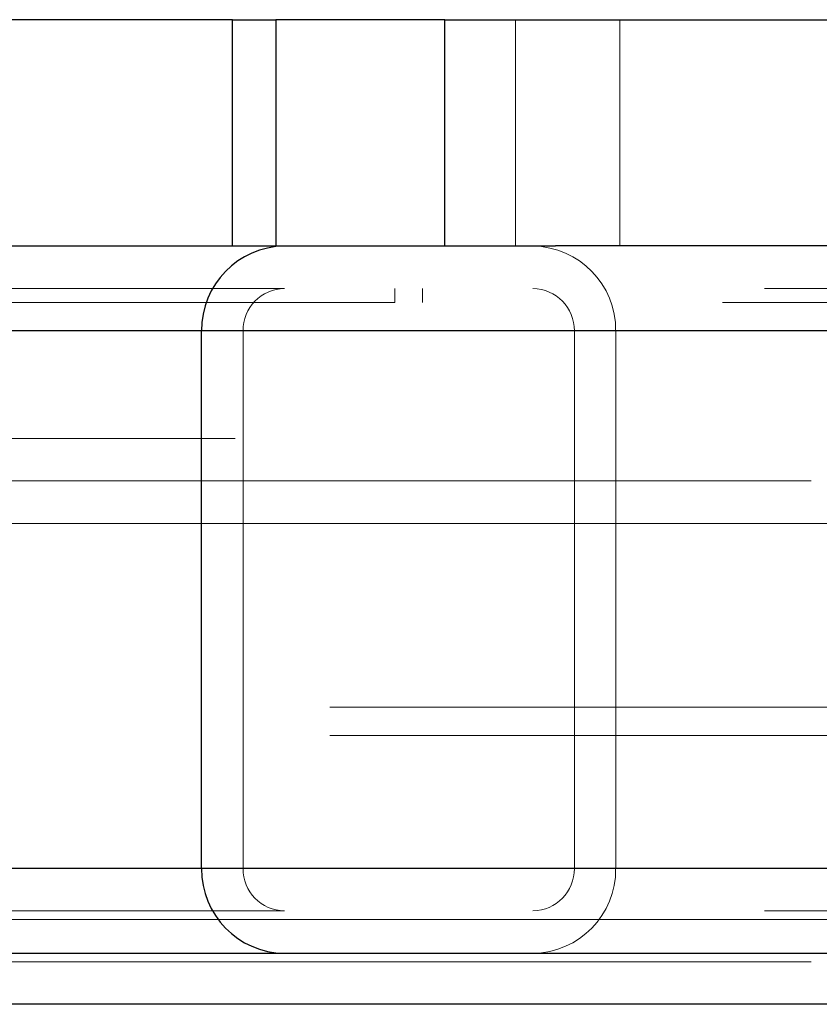
# Paper-space layout 'Sheet2' of a CAD drawing. Units: inches. Extents: x 0.1 to 16.8, y 0.1 to 10.9.
# Drawn here: x 5.2 to 5.3, y 4 to 4.1 of the extents above; entities that cross this region are included whole.
import ezdxf

# ---------------------------------------------------------------- set-up
doc = ezdxf.new("R2010")
doc.units = ezdxf.units.IN
doc.header["$MEASUREMENT"] = 0
doc.linetypes.add('HIDDEN', pattern=[0.075, 0.05, -0.025])

psp = doc.layouts.new('Sheet2')

# ---------------------------------------------------------------- linework, layer by layer
at = {"color": 7, "linetype": 'Continuous', "lineweight": 25}
for p, q in [((5.2552, 4.0884), (5.20437, 4.0884)), ((5.2552, 4.06216), (5.2552, 4.0884)), ((5.2552, 4.0884), (5.26025, 4.0884)), ((5.26025, 4.0884), (5.26025, 4.06216)), ((5.27985, 4.0884), (5.26025, 4.0884)), ((5.27985, 4.06216), (5.27985, 4.0884)), ((5.27985, 4.0884), (5.33427, 4.0884)), ((5.20437, 4.06216), (5.2552, 4.06216)), ((5.2552, 4.06216), (5.26025, 4.06216)), ((5.26025, 4.06216), (5.27985, 4.06216)), ((5.27985, 4.06216), (5.29265, 4.06216)), ((5.3529, 4.06216), (5.29265, 4.06216)), ((5.25163, 4.05231), (5.19656, 4.05231)), ((5.40728, 4.05231), (5.25163, 4.05231)), ((5.25163, 3.98998), (5.25163, 4.05231)), ((5.25163, 3.98998), (5.19656, 3.98998)), ((5.32551, 3.98998), (5.25163, 3.98998)), ((5.26124, 3.98013), (5.20108, 3.98013)), ((5.32631, 3.98013), (5.26124, 3.98013)), ((5.33429, 3.97423), (5.18305, 3.97423))]:
    psp.add_line(p, q, dxfattribs=at)
at = {"color": 7, "linetype": 'HIDDEN', "lineweight": 18}
for p, q in [((5.28801, 4.06216), (5.28801, 4.0884)), ((5.30013, 4.0884), (5.30013, 4.06216)), ((5.26124, 4.05723), (5.20108, 4.05723)), ((5.41689, 4.05723), (5.26124, 4.05723)), ((5.27404, 4.05723), (5.27404, 4.05559)), ((5.27724, 4.05559), (5.27724, 4.05723)), ((5.27404, 4.05559), (5.20711, 4.05559)), ((5.41201, 4.05559), (5.27404, 4.05559)), ((5.25644, 4.05231), (5.19882, 4.05231)), ((5.29485, 4.05231), (5.2169, 4.05231)), ((5.29965, 4.05231), (5.21916, 4.05231)), ((5.41209, 4.05231), (5.25644, 4.05231)), ((5.25644, 3.98998), (5.25644, 4.05231)), ((5.4505, 4.05231), (5.29485, 4.05231)), ((5.29485, 4.05231), (5.29485, 3.98998)), ((5.4553, 4.05231), (5.29965, 4.05231)), ((5.29965, 4.05231), (5.29965, 3.98998)), ((5.45554, 4.03985), (4.68305, 4.03985)), ((5.52229, 4.03492), (4.55785, 4.03492)), ((5.52008, 4.03), (4.55564, 4.03)), ((5.56722, 4.03), (4.60278, 4.03)), ((5.56943, 4.03), (4.60499, 4.03)), ((5.51787, 4.03), (4.68305, 4.03)), ((5.56649, 4.00868), (4.60204, 4.00868)), ((5.56649, 4.0054), (4.60204, 4.0054)), ((5.25644, 3.98998), (5.19882, 3.98998)), ((5.29485, 3.98998), (5.2169, 3.98998)), ((5.29965, 3.98998), (5.21916, 3.98998)), ((5.41209, 3.98998), (5.25644, 3.98998)), ((5.4505, 3.98998), (5.29485, 3.98998)), ((5.4553, 3.98998), (5.29965, 3.98998)), ((5.26124, 3.98506), (5.20108, 3.98506)), ((5.41689, 3.98506), (5.26124, 3.98506)), ((5.52008, 3.98407), (4.55564, 3.98407)), ((5.56722, 3.98407), (4.60278, 3.98407)), ((5.56943, 3.98407), (4.60499, 3.98407)), ((5.51787, 3.98407), (4.68305, 3.98407)), ((5.52229, 3.97915), (4.55785, 3.97915))]:
    psp.add_line(p, q, dxfattribs=at)
at = {"color": 7, "linetype": 'Continuous', "lineweight": 25}
for centre, start, end in [((5.26136, 4.05243), 90.7145, 180.6971), ((5.26136, 3.98986), 179.3029, 269.2855)]:
    psp.add_arc(centre, 0.00972, start, end, dxfattribs=at)
at = {"color": 7, "linetype": 'HIDDEN', "lineweight": 18}
for centre, radius, start, end in [((5.28992, 4.05243), 0.00972, 359.3029, 89.2855), ((5.2613, 4.05237), 0.00486, 90.7145, 180.6971), ((5.28999, 4.05237), 0.00486, 359.3029, 89.2855), ((5.2613, 3.98992), 0.00486, 179.3029, 269.2855), ((5.28992, 3.98986), 0.00972, 270.7145, 0.6971), ((5.28999, 3.98992), 0.00486, 270.7145, 0.6971)]:
    psp.add_arc(centre, radius, start, end, dxfattribs=at)

doc.saveas('drawing.dxf')
